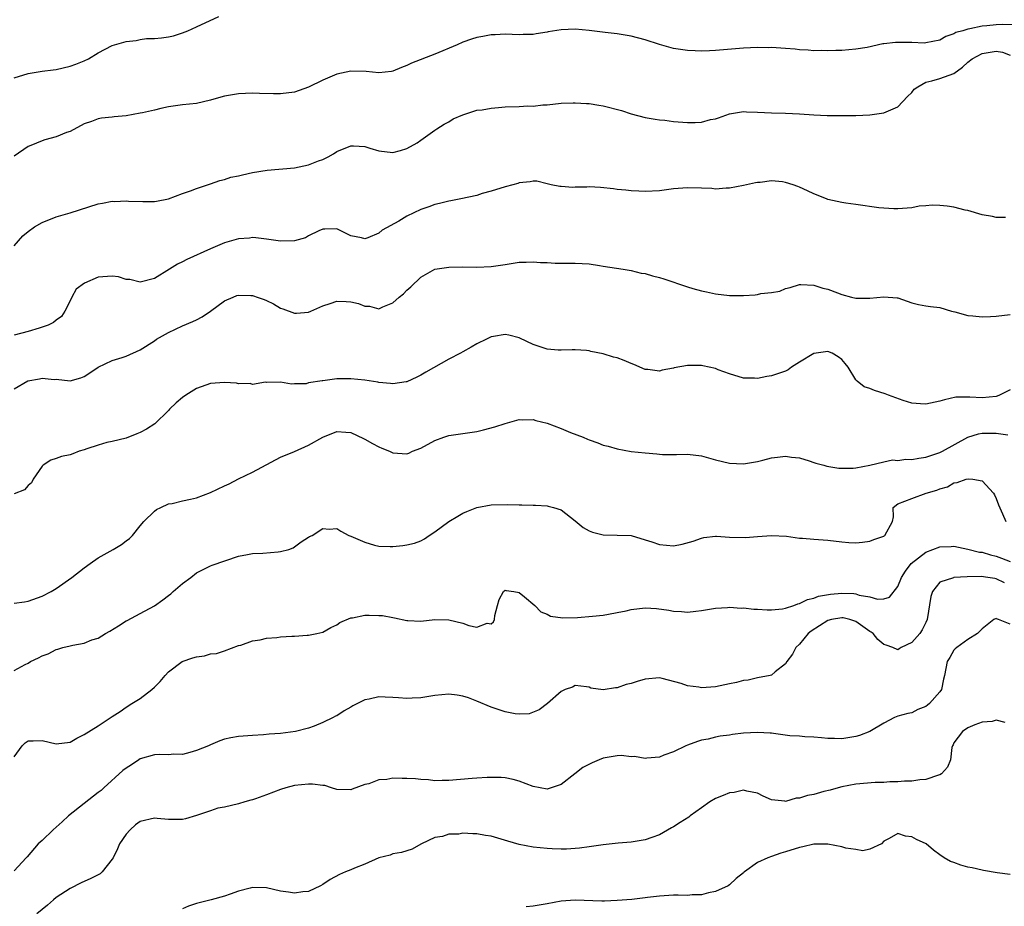
# Model space of a CAD drawing. Units: inches. Extents: x 2556000 to 2559000, y 1539000 to 1542000.
# Drawn here: x 2557532 to 2557672, y 1539406 to 1539533 of the extents above; entities that cross this region are included whole.
import ezdxf

# ---------------------------------------------------------------- set-up
doc = ezdxf.new("R2010")
doc.units = ezdxf.units.IN
doc.header["$MEASUREMENT"] = 0
doc.layers.add('LD25561539_2ft', color=103, linetype='Continuous')

msp = doc.modelspace()

# ---------------------------------------------------------------- linework, layer by layer
at = {"layer": 'LD25561539_2ft'}
for points, elevation in [([(2557531, 1539524.26), (2557533, 1539524.91), (2557535, 1539525.24), (2557536.58, 1539525.42), (2557537, 1539525.48), (2557539, 1539525.92), (2557539.79, 1539526.21), (2557541, 1539526.68), (2557541.61, 1539527), (2557543, 1539527.85), (2557545, 1539528.89), (2557545.33, 1539529), (2557547, 1539529.47), (2557548.39, 1539529.61), (2557549, 1539529.75), (2557549.87, 1539529.87), (2557551, 1539529.89), (2557552.04, 1539529.96), (2557553, 1539530.12), (2557553.72, 1539530.28), (2557555, 1539530.67), (2557555.77, 1539531), (2557557, 1539531.53), (2557560.21, 1539533)], 8342), ([(2557673.82, 1539531.82), (2557671.86, 1539531.86), (2557671, 1539531.84), (2557669.68, 1539531.68), (2557669, 1539531.63), (2557667.26, 1539531.26), (2557667, 1539531.24), (2557666.29, 1539531), (2557665.27, 1539530.73), (2557665, 1539530.55), (2557663.83, 1539530.17), (2557663, 1539529.65), (2557661, 1539529.25), (2557660.76, 1539529.24), (2557659, 1539529.31), (2557656.68, 1539529.32), (2557655, 1539529.13), (2557654.87, 1539529.13), (2557652.62, 1539528.62), (2557651, 1539528.34), (2557649, 1539528.19), (2557648.18, 1539528.18), (2557647, 1539528.12), (2557646.16, 1539528.16), (2557645, 1539528.13), (2557644.22, 1539528.22), (2557643, 1539528.26), (2557642.34, 1539528.34), (2557641, 1539528.46), (2557639, 1539528.58), (2557638.57, 1539528.57), (2557637, 1539528.59), (2557635, 1539528.51), (2557631, 1539528.19), (2557630.14, 1539528.14), (2557629, 1539528.1), (2557628.11, 1539528.11), (2557627, 1539528.15), (2557625, 1539528.45), (2557623, 1539529.04), (2557621, 1539529.69), (2557619, 1539530.23), (2557617, 1539530.55), (2557615.26, 1539530.74), (2557613, 1539531.01), (2557611, 1539531.2), (2557609, 1539531.14), (2557607.15, 1539530.85), (2557607, 1539530.81), (2557605.43, 1539530.57), (2557605, 1539530.47), (2557603.56, 1539530.44), (2557603, 1539530.4), (2557601, 1539530.5), (2557599.58, 1539530.42), (2557599, 1539530.43), (2557597.85, 1539530.15), (2557597, 1539530.04), (2557596.23, 1539529.77), (2557595, 1539529.38), (2557594.18, 1539529), (2557591, 1539527.64), (2557587.65, 1539526.35), (2557587, 1539526.02), (2557586.25, 1539525.75), (2557585, 1539525.22), (2557584.82, 1539525.18), (2557583, 1539524.98), (2557581.18, 1539525.18), (2557579, 1539525.21), (2557577, 1539524.78), (2557575, 1539523.94), (2557573, 1539522.94), (2557571, 1539522.25), (2557569, 1539521.99), (2557568.01, 1539521.99), (2557565.97, 1539522.03), (2557565, 1539522.07), (2557563, 1539521.99), (2557562.13, 1539521.87), (2557561, 1539521.66), (2557560.47, 1539521.53), (2557559, 1539521.09), (2557557, 1539520.6), (2557555, 1539520.4), (2557553, 1539520.13), (2557551.91, 1539519.91), (2557551, 1539519.67), (2557549.29, 1539519.29), (2557549, 1539519.21), (2557547, 1539518.87), (2557545.27, 1539518.73), (2557545, 1539518.68), (2557543.47, 1539518.53), (2557543, 1539518.42), (2557542.05, 1539518.05), (2557541, 1539517.7), (2557539, 1539516.64), (2557538.46, 1539516.46), (2557537, 1539515.85), (2557535.41, 1539515.41), (2557535, 1539515.27), (2557533.4, 1539514.6), (2557533, 1539514.46), (2557531, 1539513.09)], 8344), ([(2557531, 1539500.31), (2557532.26, 1539501.74), (2557533, 1539502.37), (2557533.9, 1539503), (2557535, 1539503.64), (2557537, 1539504.43), (2557539, 1539505.03), (2557543, 1539506.28), (2557543.62, 1539506.38), (2557545, 1539506.66), (2557545.35, 1539506.65), (2557547, 1539506.74), (2557547.3, 1539506.7), (2557549.37, 1539506.63), (2557551, 1539506.64), (2557551.3, 1539506.7), (2557553, 1539507), (2557555, 1539507.75), (2557556.14, 1539508.14), (2557557, 1539508.5), (2557559, 1539509.16), (2557560.35, 1539509.65), (2557561, 1539509.77), (2557561.91, 1539510.09), (2557563, 1539510.31), (2557563.55, 1539510.45), (2557565, 1539510.76), (2557567.08, 1539511.08), (2557571, 1539511.42), (2557573, 1539511.85), (2557574.41, 1539512.41), (2557575, 1539512.62), (2557575.77, 1539513), (2557576.55, 1539513.45), (2557577, 1539513.76), (2557579, 1539514.59), (2557579.41, 1539514.59), (2557581, 1539514.46), (2557581.74, 1539514.26), (2557583, 1539513.86), (2557585, 1539513.63), (2557586.1, 1539513.9), (2557587, 1539514.17), (2557588.48, 1539515), (2557589, 1539515.36), (2557591, 1539516.82), (2557591.27, 1539517), (2557592.34, 1539517.66), (2557593, 1539518.02), (2557593.6, 1539518.41), (2557595, 1539519.01), (2557597, 1539519.64), (2557597.72, 1539519.72), (2557599, 1539519.97), (2557600.05, 1539520.05), (2557601, 1539520.13), (2557603, 1539520.19), (2557604.26, 1539520.26), (2557605, 1539520.25), (2557606.4, 1539520.4), (2557607, 1539520.42), (2557609, 1539520.64), (2557610.7, 1539520.7), (2557611, 1539520.73), (2557612.61, 1539520.61), (2557613, 1539520.61), (2557614.37, 1539520.37), (2557615, 1539520.29), (2557617.61, 1539519.61), (2557619, 1539519.14), (2557621, 1539518.62), (2557622.38, 1539518.38), (2557623, 1539518.29), (2557623.78, 1539518.22), (2557625, 1539518.06), (2557627, 1539517.9), (2557628.1, 1539517.9), (2557629, 1539517.96), (2557630.31, 1539518.31), (2557631, 1539518.43), (2557631.44, 1539518.56), (2557633, 1539519.15), (2557635, 1539519.47), (2557635.43, 1539519.43), (2557637, 1539519.39), (2557639, 1539519.27), (2557641, 1539519.21), (2557643, 1539519.12), (2557645, 1539518.99), (2557646.92, 1539518.92), (2557647.1, 1539518.9), (2557649.11, 1539518.89), (2557651, 1539518.91), (2557653, 1539519), (2557655, 1539519.26), (2557657, 1539520.14), (2557658.37, 1539521.63), (2557659, 1539522.19), (2557659.35, 1539522.65), (2557659.84, 1539523), (2557661, 1539523.67), (2557661.83, 1539523.83), (2557663, 1539524.2), (2557665, 1539524.91), (2557666.2, 1539525.8), (2557667, 1539526.5), (2557667.62, 1539527), (2557669, 1539527.73), (2557671, 1539528.07), (2557671.92, 1539527.92), (2557673, 1539527.51)], 8346), ([(2557672.36, 1539504.36), (2557671, 1539504.35), (2557670.5, 1539504.5), (2557669, 1539504.75), (2557667, 1539505.33), (2557666.59, 1539505.41), (2557665, 1539505.83), (2557664.04, 1539505.96), (2557663, 1539506.07), (2557661.88, 1539506.12), (2557661, 1539506.02), (2557660.03, 1539505.97), (2557659, 1539505.75), (2557658.32, 1539505.68), (2557657, 1539505.58), (2557656.43, 1539505.57), (2557655, 1539505.66), (2557654.27, 1539505.73), (2557651, 1539506.22), (2557649.59, 1539506.41), (2557649, 1539506.48), (2557647, 1539506.91), (2557646.81, 1539507), (2557645, 1539507.72), (2557644.14, 1539508.14), (2557643, 1539508.68), (2557642.75, 1539508.75), (2557642.08, 1539509), (2557641, 1539509.35), (2557640.57, 1539509.43), (2557639, 1539509.58), (2557637.36, 1539509.36), (2557637, 1539509.36), (2557636.69, 1539509.31), (2557635, 1539508.92), (2557633, 1539508.52), (2557632.52, 1539508.52), (2557631, 1539508.41), (2557630.47, 1539508.47), (2557629, 1539508.55), (2557627, 1539508.6), (2557625, 1539508.42), (2557623, 1539508.17), (2557621, 1539508.08), (2557620.09, 1539508.09), (2557619, 1539508.13), (2557618.23, 1539508.23), (2557617, 1539508.34), (2557616.45, 1539508.45), (2557614.63, 1539508.63), (2557613, 1539508.71), (2557612.68, 1539508.68), (2557611, 1539508.68), (2557610.65, 1539508.65), (2557609, 1539508.77), (2557608.79, 1539508.79), (2557607.59, 1539509), (2557607, 1539509.17), (2557605.51, 1539509.51), (2557605, 1539509.54), (2557604.58, 1539509.42), (2557603, 1539509.28), (2557602.81, 1539509.19), (2557602.12, 1539509), (2557601, 1539508.74), (2557599, 1539508.09), (2557597.76, 1539507.76), (2557597, 1539507.51), (2557594.7, 1539507), (2557593.27, 1539506.73), (2557593, 1539506.69), (2557591.66, 1539506.34), (2557591, 1539506.2), (2557590.14, 1539505.86), (2557589, 1539505.49), (2557587, 1539504.52), (2557585.85, 1539503.85), (2557583.47, 1539502.53), (2557583, 1539502.12), (2557581.44, 1539501.44), (2557581, 1539501.31), (2557580.54, 1539501.46), (2557579, 1539501.73), (2557577.51, 1539502.49), (2557577, 1539502.72), (2557575.33, 1539502.67), (2557575, 1539502.68), (2557574.46, 1539502.46), (2557573, 1539501.72), (2557572.54, 1539501.46), (2557570.98, 1539501.02), (2557569, 1539500.95), (2557567, 1539501.26), (2557565.46, 1539501.46), (2557565, 1539501.48), (2557564.58, 1539501.42), (2557563, 1539501.31), (2557561, 1539500.73), (2557559, 1539499.9), (2557555.65, 1539498.35), (2557555, 1539498.01), (2557554.32, 1539497.68), (2557553.15, 1539497), (2557551, 1539495.66), (2557549, 1539495.11), (2557547.49, 1539495.49), (2557547, 1539495.52), (2557545.87, 1539495.87), (2557545, 1539495.98), (2557543, 1539495.85), (2557541.03, 1539495), (2557539.87, 1539494.13), (2557539.23, 1539493), (2557539, 1539492.47), (2557538.25, 1539491), (2557537.75, 1539490.25), (2557537, 1539489.68), (2557536.62, 1539489.38), (2557535.86, 1539489), (2557535, 1539488.69), (2557534.57, 1539488.57), (2557533, 1539488.09), (2557531, 1539487.54)], 8348), ([(2557531, 1539479.9), (2557532.96, 1539481.04), (2557534.65, 1539481.35), (2557535, 1539481.43), (2557536.74, 1539481.26), (2557537, 1539481.27), (2557539, 1539481.07), (2557540.51, 1539481.49), (2557541, 1539481.69), (2557541.8, 1539482.2), (2557543, 1539483.02), (2557545, 1539483.94), (2557546.39, 1539484.39), (2557547, 1539484.56), (2557549, 1539485.45), (2557551, 1539486.76), (2557551.32, 1539487), (2557553, 1539487.95), (2557555, 1539488.89), (2557556.49, 1539489.51), (2557557, 1539489.74), (2557557.84, 1539490.16), (2557559.03, 1539490.97), (2557561, 1539492.47), (2557562.22, 1539493), (2557562.78, 1539493.22), (2557563, 1539493.26), (2557564.78, 1539493.22), (2557565, 1539493.2), (2557565.16, 1539493.16), (2557565.66, 1539493), (2557566.65, 1539492.65), (2557567, 1539492.49), (2557568.01, 1539492.01), (2557569, 1539491.43), (2557569.32, 1539491.32), (2557571, 1539490.71), (2557571.29, 1539490.71), (2557573, 1539490.86), (2557573.29, 1539491), (2557575, 1539491.73), (2557576.06, 1539492.06), (2557577, 1539492.4), (2557578.37, 1539492.37), (2557579, 1539492.34), (2557580.1, 1539492.1), (2557581, 1539491.71), (2557581.68, 1539491.68), (2557583, 1539491.31), (2557583.6, 1539491.6), (2557585, 1539492.19), (2557585.92, 1539493), (2557586.53, 1539493.47), (2557587, 1539493.97), (2557587.55, 1539494.45), (2557589, 1539495.86), (2557591, 1539496.96), (2557593, 1539497.27), (2557595, 1539497.29), (2557597, 1539497.28), (2557599, 1539497.36), (2557601, 1539497.64), (2557602.16, 1539497.84), (2557603, 1539497.96), (2557604.02, 1539497.98), (2557605, 1539498.03), (2557606.06, 1539497.94), (2557607, 1539497.92), (2557608.16, 1539497.84), (2557610.18, 1539497.82), (2557611, 1539497.83), (2557613, 1539497.72), (2557614.48, 1539497.52), (2557615, 1539497.43), (2557617.86, 1539497), (2557619, 1539496.8), (2557620.43, 1539496.43), (2557621, 1539496.34), (2557622.03, 1539496.03), (2557623, 1539495.8), (2557623.62, 1539495.62), (2557627, 1539494.48), (2557627.76, 1539494.24), (2557629, 1539493.89), (2557629.74, 1539493.74), (2557631, 1539493.44), (2557633, 1539493.22), (2557634.76, 1539493.24), (2557635, 1539493.23), (2557636.67, 1539493.33), (2557637, 1539493.36), (2557637.49, 1539493.49), (2557639, 1539493.66), (2557640.17, 1539493.83), (2557641, 1539494.24), (2557641.65, 1539494.35), (2557643, 1539494.81), (2557643.19, 1539494.81), (2557645, 1539494.71), (2557646.29, 1539494.29), (2557647, 1539494.12), (2557648.38, 1539493.62), (2557649, 1539493.36), (2557650.37, 1539493), (2557651, 1539492.86), (2557652.84, 1539492.84), (2557653, 1539492.82), (2557655, 1539493.03), (2557656.91, 1539492.91), (2557657, 1539492.89), (2557659, 1539492.19), (2557659.95, 1539491.95), (2557661, 1539491.75), (2557661.66, 1539491.66), (2557663, 1539491.52), (2557664.66, 1539491), (2557665.11, 1539490.89), (2557667, 1539490.35), (2557667.68, 1539490.32), (2557669, 1539490.16), (2557670.22, 1539490.22), (2557671, 1539490.27), (2557673, 1539490.5)], 8350), ([(2557673, 1539479.75), (2557671.48, 1539479), (2557671.14, 1539478.86), (2557671, 1539478.82), (2557669, 1539478.62), (2557667.26, 1539478.74), (2557665.29, 1539478.7), (2557663.64, 1539478.36), (2557663, 1539478.16), (2557661, 1539477.72), (2557660.23, 1539477.77), (2557659, 1539477.88), (2557657.74, 1539478.26), (2557655.66, 1539479), (2557655.19, 1539479.19), (2557653.68, 1539479.68), (2557653, 1539479.96), (2557652.19, 1539480.19), (2557651.19, 1539481), (2557651, 1539481.18), (2557649.92, 1539483), (2557649.5, 1539483.5), (2557649, 1539484.07), (2557648.48, 1539484.48), (2557647.65, 1539485), (2557647, 1539485.25), (2557645, 1539484.97), (2557643, 1539483.69), (2557641.83, 1539483), (2557641.38, 1539482.62), (2557641, 1539482.45), (2557639, 1539481.74), (2557638.32, 1539481.68), (2557637, 1539481.38), (2557636.58, 1539481.42), (2557635, 1539481.44), (2557633, 1539482.05), (2557631.37, 1539482.63), (2557631, 1539482.79), (2557629.21, 1539483.21), (2557629, 1539483.24), (2557627, 1539483.24), (2557625.11, 1539482.89), (2557625, 1539482.85), (2557623.42, 1539482.58), (2557623, 1539482.44), (2557621.35, 1539482.65), (2557621, 1539482.67), (2557619.38, 1539483.38), (2557619, 1539483.53), (2557617.96, 1539483.96), (2557617, 1539484.32), (2557616.44, 1539484.44), (2557615, 1539484.9), (2557613.24, 1539485.24), (2557613, 1539485.33), (2557612.62, 1539485.38), (2557611, 1539485.49), (2557610.55, 1539485.45), (2557609, 1539485.41), (2557608.58, 1539485.42), (2557607, 1539485.56), (2557605, 1539486.21), (2557603.13, 1539487.13), (2557603, 1539487.18), (2557601.54, 1539487.54), (2557601, 1539487.64), (2557599.36, 1539487.36), (2557599, 1539487.32), (2557598.34, 1539487), (2557597, 1539486.33), (2557596.16, 1539485.84), (2557595, 1539485.2), (2557594.67, 1539485), (2557593, 1539484.16), (2557589.71, 1539482.29), (2557589, 1539481.85), (2557588.43, 1539481.57), (2557587, 1539480.89), (2557586.89, 1539480.89), (2557585, 1539480.63), (2557584.69, 1539480.69), (2557583, 1539480.83), (2557582.87, 1539480.87), (2557581, 1539481.13), (2557579, 1539481.32), (2557577, 1539481.32), (2557576.7, 1539481.3), (2557575, 1539481.07), (2557574.93, 1539481.07), (2557573, 1539480.75), (2557572.63, 1539480.63), (2557571, 1539480.62), (2557570.55, 1539480.55), (2557569, 1539480.87), (2557567, 1539480.83), (2557566.85, 1539480.85), (2557565, 1539480.53), (2557564.65, 1539480.65), (2557563, 1539480.62), (2557562.7, 1539480.7), (2557561, 1539480.83), (2557559, 1539480.69), (2557557, 1539479.96), (2557555.47, 1539479), (2557555, 1539478.65), (2557554.11, 1539477.89), (2557553.14, 1539477), (2557553, 1539476.83), (2557551.09, 1539474.91), (2557549.86, 1539474.14), (2557549, 1539473.68), (2557548.5, 1539473.5), (2557547, 1539472.88), (2557545, 1539472.39), (2557544.24, 1539472.24), (2557543, 1539471.88), (2557541.36, 1539471.36), (2557541, 1539471.21), (2557540.29, 1539471), (2557539.38, 1539470.62), (2557539, 1539470.5), (2557537.76, 1539470.24), (2557537, 1539469.96), (2557536.25, 1539469.75), (2557535.14, 1539469), (2557535, 1539468.86), (2557533.72, 1539467), (2557533.51, 1539466.49), (2557533, 1539466.14), (2557532.48, 1539465.52), (2557531, 1539464.93)], 8352), ([(2557531, 1539449.33), (2557532.47, 1539449.53), (2557533, 1539449.61), (2557535, 1539450.32), (2557536.3, 1539451), (2557537, 1539451.43), (2557539.25, 1539453), (2557541, 1539454.38), (2557541.83, 1539455), (2557543, 1539455.82), (2557545.11, 1539457), (2557546.31, 1539457.69), (2557547, 1539458.21), (2557547.44, 1539458.56), (2557547.87, 1539459), (2557549, 1539460.36), (2557549.5, 1539461), (2557551, 1539462.45), (2557551.3, 1539462.7), (2557551.93, 1539463), (2557553, 1539463.48), (2557553.55, 1539463.55), (2557555, 1539463.94), (2557556.15, 1539464.15), (2557557, 1539464.36), (2557559, 1539465.1), (2557561, 1539466.08), (2557561.65, 1539466.35), (2557563, 1539467.06), (2557565, 1539468.04), (2557569, 1539470.15), (2557570.98, 1539470.98), (2557573, 1539471.87), (2557575, 1539473.03), (2557577, 1539473.84), (2557578.28, 1539473.72), (2557579, 1539473.7), (2557580.82, 1539472.82), (2557581, 1539472.71), (2557582.12, 1539472.12), (2557583, 1539471.61), (2557583.45, 1539471.45), (2557584.55, 1539471), (2557585, 1539470.79), (2557587, 1539470.63), (2557587.27, 1539470.73), (2557587.81, 1539471), (2557589, 1539471.46), (2557591, 1539472.54), (2557592.29, 1539473), (2557593, 1539473.23), (2557597, 1539473.84), (2557597.94, 1539474.06), (2557599.53, 1539474.47), (2557601, 1539474.97), (2557603, 1539475.53), (2557603.47, 1539475.47), (2557605, 1539475.52), (2557605.39, 1539475.39), (2557607, 1539474.99), (2557609, 1539474.23), (2557610.32, 1539473.68), (2557612.14, 1539473), (2557612.74, 1539472.74), (2557613, 1539472.62), (2557614.22, 1539472.22), (2557615, 1539471.89), (2557615.72, 1539471.72), (2557617, 1539471.34), (2557619, 1539470.99), (2557621, 1539470.77), (2557622.62, 1539470.62), (2557623, 1539470.57), (2557623.46, 1539470.54), (2557625.46, 1539470.54), (2557627, 1539470.61), (2557629, 1539470.37), (2557631, 1539469.79), (2557633, 1539469.3), (2557635, 1539469.2), (2557637, 1539469.54), (2557637.75, 1539469.75), (2557639, 1539470.07), (2557639.86, 1539470.14), (2557641, 1539470.32), (2557641.82, 1539470.18), (2557643, 1539470.05), (2557644.35, 1539469.65), (2557645, 1539469.42), (2557645.3, 1539469.3), (2557646.43, 1539469), (2557646.87, 1539468.87), (2557648.6, 1539468.6), (2557649, 1539468.59), (2557650.61, 1539468.61), (2557651, 1539468.66), (2557653, 1539469), (2557655, 1539469.5), (2557656.24, 1539469.76), (2557657, 1539469.69), (2557658.14, 1539469.86), (2557659, 1539469.81), (2557659.97, 1539470.03), (2557661, 1539470.14), (2557663, 1539470.81), (2557663.38, 1539471), (2557667, 1539472.99), (2557668.52, 1539473.48), (2557669, 1539473.56), (2557671, 1539473.58), (2557672.67, 1539473.33)], 8354), ([(2557531, 1539439.73), (2557532.6, 1539440.6), (2557533, 1539440.78), (2557533.33, 1539441), (2557534.47, 1539441.53), (2557535, 1539441.82), (2557535.88, 1539442.12), (2557537, 1539442.71), (2557537.25, 1539442.75), (2557537.97, 1539443), (2557539, 1539443.24), (2557539.36, 1539443.36), (2557541, 1539443.62), (2557542.1, 1539444.09), (2557543, 1539444.34), (2557544.03, 1539445), (2557544.67, 1539445.33), (2557545.88, 1539446.12), (2557547, 1539446.8), (2557547.12, 1539446.88), (2557549, 1539447.87), (2557551, 1539448.97), (2557552.21, 1539449.79), (2557553, 1539450.42), (2557553.34, 1539450.66), (2557553.69, 1539451), (2557555, 1539452.14), (2557556.22, 1539453), (2557557, 1539453.64), (2557559, 1539454.64), (2557559.26, 1539454.74), (2557563, 1539456.03), (2557564.26, 1539456.26), (2557565, 1539456.43), (2557566.47, 1539456.47), (2557568.66, 1539456.66), (2557569, 1539456.7), (2557570.16, 1539457), (2557570.77, 1539457.23), (2557571, 1539457.36), (2557571.92, 1539458.08), (2557573, 1539458.75), (2557573.14, 1539458.86), (2557573.49, 1539459), (2557575, 1539459.99), (2557575.91, 1539459.91), (2557577, 1539459.96), (2557577.59, 1539459.59), (2557578.72, 1539459), (2557579, 1539458.9), (2557581, 1539458.01), (2557582.4, 1539457.6), (2557583, 1539457.46), (2557584.6, 1539457.4), (2557585, 1539457.4), (2557586.44, 1539457.56), (2557587, 1539457.65), (2557588.1, 1539457.9), (2557589, 1539458.23), (2557589.51, 1539458.49), (2557590.17, 1539459), (2557591, 1539459.5), (2557592.98, 1539461), (2557594.27, 1539461.73), (2557595, 1539462.16), (2557595.57, 1539462.43), (2557597, 1539462.99), (2557599, 1539463.35), (2557601.4, 1539463.4), (2557603, 1539463.34), (2557603.37, 1539463.37), (2557605, 1539463.31), (2557605.33, 1539463.33), (2557607, 1539463.21), (2557607.17, 1539463.17), (2557607.89, 1539463), (2557609, 1539462.64), (2557611, 1539461.07), (2557612.12, 1539460.12), (2557613, 1539459.65), (2557613.45, 1539459.45), (2557615, 1539459.06), (2557617, 1539459.05), (2557619, 1539458.98), (2557621, 1539458.36), (2557621.91, 1539458.09), (2557623, 1539457.69), (2557625, 1539457.51), (2557626.27, 1539457.73), (2557627.82, 1539458.18), (2557629, 1539458.62), (2557629.33, 1539458.68), (2557631, 1539458.87), (2557631.13, 1539458.87), (2557633, 1539458.75), (2557635.29, 1539458.71), (2557637, 1539458.86), (2557639, 1539459), (2557641.12, 1539458.88), (2557643, 1539458.62), (2557643.4, 1539458.6), (2557645, 1539458.44), (2557647, 1539458.3), (2557649, 1539458.09), (2557650, 1539458), (2557651, 1539457.95), (2557651.96, 1539458.04), (2557653, 1539458.19), (2557653.58, 1539458.42), (2557655, 1539458.91), (2557655.05, 1539458.95), (2557655.15, 1539459), (2557656.24, 1539461), (2557656.37, 1539461.63), (2557656.35, 1539463), (2557657, 1539463.48), (2557659, 1539464.26), (2557661.04, 1539465), (2557662.57, 1539465.43), (2557663, 1539465.62), (2557664.06, 1539465.94), (2557665, 1539466.49), (2557665.47, 1539466.53), (2557666.74, 1539467), (2557667.08, 1539467.08), (2557667.7, 1539467), (2557669, 1539466.76), (2557670.65, 1539465), (2557670.77, 1539464.77), (2557671, 1539464.27), (2557671.34, 1539463.34), (2557671.92, 1539462.08), (2557672.38, 1539461)], 8356), ([(2557531, 1539427.4), (2557532.16, 1539429), (2557532.58, 1539429.43), (2557533, 1539429.7), (2557533.71, 1539429.71), (2557535, 1539429.76), (2557537, 1539429.25), (2557539, 1539429.51), (2557539.95, 1539430.05), (2557541, 1539430.6), (2557543, 1539431.81), (2557545, 1539433.16), (2557546.13, 1539433.87), (2557547, 1539434.5), (2557547.8, 1539435), (2557549, 1539435.72), (2557550.63, 1539437), (2557551, 1539437.35), (2557551.83, 1539438.17), (2557552.53, 1539439), (2557553, 1539439.52), (2557554.99, 1539441.01), (2557556.47, 1539441.53), (2557557, 1539441.66), (2557558.17, 1539441.83), (2557559, 1539442.08), (2557559.84, 1539442.16), (2557561, 1539442.53), (2557563, 1539443.27), (2557563.33, 1539443.33), (2557565, 1539443.97), (2557566.1, 1539444.1), (2557567, 1539444.35), (2557568.45, 1539444.45), (2557569, 1539444.52), (2557570.61, 1539444.61), (2557571, 1539444.62), (2557572.78, 1539444.78), (2557573, 1539444.78), (2557574.18, 1539445), (2557575, 1539445.21), (2557576.16, 1539445.84), (2557577, 1539446.23), (2557577.44, 1539446.56), (2557579, 1539447.24), (2557579.26, 1539447.26), (2557581, 1539447.63), (2557581.61, 1539447.61), (2557583, 1539447.59), (2557583.55, 1539447.55), (2557585, 1539447.27), (2557585.26, 1539447.26), (2557587, 1539446.87), (2557587.15, 1539446.85), (2557589, 1539446.77), (2557591, 1539447), (2557593, 1539446.95), (2557595, 1539446.47), (2557595.86, 1539446.14), (2557597, 1539445.92), (2557598.46, 1539446.46), (2557599, 1539446.38), (2557599.35, 1539446.65), (2557599.48, 1539447), (2557599.55, 1539447.55), (2557599.91, 1539449), (2557600.15, 1539449.85), (2557600.77, 1539451), (2557601, 1539451.2), (2557601.15, 1539451.15), (2557602.27, 1539451), (2557603, 1539450.86), (2557603.75, 1539450.25), (2557605.23, 1539449), (2557606.09, 1539448.09), (2557607, 1539447.75), (2557607.5, 1539447.5), (2557609.26, 1539447.26), (2557611.31, 1539447.31), (2557613.46, 1539447.46), (2557615, 1539447.62), (2557615.74, 1539447.75), (2557617, 1539447.99), (2557618.25, 1539448.25), (2557619, 1539448.43), (2557621, 1539448.65), (2557622.58, 1539448.58), (2557624.34, 1539448.34), (2557625, 1539448.19), (2557626.14, 1539448.14), (2557627, 1539448.05), (2557628.21, 1539448.21), (2557629, 1539448.29), (2557631, 1539448.63), (2557632.73, 1539448.73), (2557633, 1539448.76), (2557634.64, 1539448.64), (2557635, 1539448.66), (2557636.46, 1539448.46), (2557637, 1539448.47), (2557638.36, 1539448.36), (2557639, 1539448.39), (2557640.54, 1539448.54), (2557641, 1539448.63), (2557642.15, 1539449), (2557642.76, 1539449.24), (2557643, 1539449.27), (2557644.13, 1539449.87), (2557645, 1539450.04), (2557645.68, 1539450.32), (2557647.39, 1539450.61), (2557649, 1539450.76), (2557650.71, 1539450.71), (2557651, 1539450.67), (2557651.51, 1539450.49), (2557653, 1539450.24), (2557654.08, 1539449.92), (2557655, 1539449.94), (2557655.8, 1539450.2), (2557657, 1539451.7), (2557657.52, 1539453), (2557658.08, 1539453.92), (2557658.92, 1539455), (2557661, 1539456.59), (2557663, 1539457.37), (2557664.6, 1539457.4), (2557665, 1539457.44), (2557667, 1539457.02), (2557668.63, 1539456.63), (2557669, 1539456.59), (2557670.21, 1539456.21), (2557671, 1539456.05), (2557671.77, 1539455.77), (2557673, 1539455.26)], 8358), ([(2557672.21, 1539452.21), (2557671, 1539452.81), (2557670.83, 1539452.83), (2557669.84, 1539453), (2557668.87, 1539453.13), (2557666.9, 1539453.1), (2557665, 1539452.97), (2557664.94, 1539452.94), (2557663, 1539452.34), (2557661.96, 1539451), (2557661.7, 1539450.3), (2557661.19, 1539447), (2557661, 1539446.55), (2557660.48, 1539445.52), (2557660.12, 1539445), (2557659, 1539443.72), (2557657.47, 1539443), (2557657.17, 1539442.83), (2557657, 1539442.68), (2557656.31, 1539443), (2557655.32, 1539443.32), (2557655, 1539443.45), (2557654.15, 1539444.15), (2557653.48, 1539445), (2557653.2, 1539445.2), (2557653, 1539445.31), (2557651, 1539446.73), (2557650.15, 1539447), (2557649.22, 1539447.22), (2557649, 1539447.25), (2557647.56, 1539447), (2557647, 1539446.87), (2557644.65, 1539445.35), (2557644.23, 1539445), (2557643, 1539443.47), (2557642.44, 1539443), (2557641.96, 1539442.04), (2557641.16, 1539441), (2557641, 1539440.7), (2557639.53, 1539439.53), (2557639, 1539439.07), (2557638.78, 1539439), (2557637, 1539438.67), (2557635.64, 1539438.36), (2557635, 1539438.3), (2557633.98, 1539438.02), (2557633, 1539437.82), (2557632.33, 1539437.67), (2557631, 1539437.41), (2557629, 1539437.27), (2557628.65, 1539437.35), (2557627, 1539437.54), (2557626.12, 1539437.88), (2557623.41, 1539438.59), (2557623, 1539438.66), (2557621, 1539438.48), (2557619.85, 1539438.15), (2557619, 1539437.87), (2557618.29, 1539437.71), (2557617, 1539437.25), (2557616.74, 1539437.26), (2557614.99, 1539436.99), (2557613.22, 1539437.22), (2557613, 1539437.33), (2557612.6, 1539437.4), (2557611, 1539437.6), (2557610.63, 1539437.37), (2557609.56, 1539437), (2557609, 1539436.73), (2557607.06, 1539435), (2557605.88, 1539434.12), (2557604.44, 1539433.56), (2557603, 1539433.52), (2557602.45, 1539433.55), (2557601, 1539433.84), (2557599, 1539434.5), (2557597, 1539435.37), (2557595.81, 1539435.81), (2557595, 1539436.07), (2557594.19, 1539436.19), (2557593, 1539436.33), (2557591, 1539436.18), (2557589, 1539435.83), (2557587.78, 1539435.78), (2557587, 1539435.71), (2557585.83, 1539435.83), (2557585, 1539435.88), (2557583.91, 1539435.91), (2557583, 1539435.96), (2557581.62, 1539435.62), (2557581, 1539435.53), (2557579.31, 1539434.69), (2557579, 1539434.49), (2557578.04, 1539433.96), (2557577, 1539433.27), (2557576.82, 1539433.19), (2557576.5, 1539433), (2557575, 1539432.3), (2557573.78, 1539431.78), (2557573, 1539431.5), (2557571.12, 1539431), (2557569, 1539430.76), (2557567.37, 1539430.63), (2557566.54, 1539430.54), (2557565, 1539430.45), (2557563, 1539430.29), (2557561.9, 1539430.1), (2557561, 1539429.91), (2557560.32, 1539429.68), (2557559, 1539429.14), (2557558.73, 1539429), (2557557, 1539428.29), (2557556.05, 1539428.05), (2557555, 1539427.73), (2557553.78, 1539427.78), (2557553, 1539427.71), (2557551.76, 1539427.76), (2557551, 1539427.69), (2557549, 1539427.11), (2557548.81, 1539427), (2557547.73, 1539426.27), (2557547, 1539425.8), (2557546.53, 1539425.47), (2557543.79, 1539423), (2557543.4, 1539422.6), (2557543, 1539422.32), (2557541, 1539420.73), (2557538.76, 1539419), (2557537.87, 1539418.13), (2557536.57, 1539417), (2557535, 1539415.47), (2557534.46, 1539415), (2557532.85, 1539413.15), (2557532.73, 1539413), (2557531, 1539411.16)], 8360), ([(2557673, 1539446.33), (2557671.35, 1539447), (2557671.08, 1539447.08), (2557671, 1539447.13), (2557670.69, 1539447), (2557669, 1539445.65), (2557668.67, 1539445.33), (2557668.36, 1539445), (2557667, 1539444.13), (2557665.4, 1539443), (2557665.18, 1539442.82), (2557665, 1539442.62), (2557664.41, 1539441.59), (2557664.02, 1539441), (2557663.64, 1539439), (2557663.51, 1539438.49), (2557663.21, 1539437), (2557663, 1539436.7), (2557661.51, 1539435), (2557661.21, 1539434.79), (2557661, 1539434.61), (2557659.86, 1539434.14), (2557659, 1539433.71), (2557658.42, 1539433.58), (2557657, 1539433.19), (2557656.52, 1539433), (2557655, 1539432.21), (2557653, 1539431.02), (2557651.53, 1539430.47), (2557651, 1539430.3), (2557650.15, 1539430.15), (2557649, 1539429.98), (2557647.96, 1539430.04), (2557647, 1539430.03), (2557646.1, 1539430.1), (2557645, 1539430.23), (2557643.72, 1539430.28), (2557643, 1539430.34), (2557641.58, 1539430.42), (2557639.28, 1539430.72), (2557639, 1539430.78), (2557638.8, 1539430.8), (2557637, 1539430.9), (2557635, 1539430.77), (2557633.41, 1539430.59), (2557633, 1539430.52), (2557631.65, 1539430.35), (2557631, 1539430.21), (2557629.95, 1539429.95), (2557629, 1539429.77), (2557628.42, 1539429.58), (2557627, 1539429.09), (2557626.78, 1539429), (2557625, 1539428.13), (2557623.64, 1539427.64), (2557623, 1539427.37), (2557621.21, 1539427.21), (2557621, 1539427.16), (2557619.44, 1539427.44), (2557619, 1539427.43), (2557617.58, 1539427.58), (2557617, 1539427.55), (2557615, 1539427.22), (2557614.42, 1539427), (2557613.43, 1539426.57), (2557612.11, 1539425.89), (2557610.95, 1539425), (2557609, 1539423.44), (2557607.15, 1539422.85), (2557607, 1539422.82), (2557605, 1539423.16), (2557603, 1539423.95), (2557602.18, 1539424.18), (2557601, 1539424.42), (2557600.47, 1539424.47), (2557598.46, 1539424.46), (2557597, 1539424.35), (2557596.32, 1539424.32), (2557593, 1539424.05), (2557592.04, 1539424.04), (2557591, 1539424), (2557590.11, 1539424.11), (2557589, 1539424.16), (2557588.25, 1539424.25), (2557587, 1539424.33), (2557586.31, 1539424.31), (2557585, 1539424.35), (2557584.16, 1539424.16), (2557583, 1539424.12), (2557581.56, 1539423.56), (2557581, 1539423.46), (2557579.2, 1539422.8), (2557579, 1539422.69), (2557577, 1539422.73), (2557576.26, 1539423), (2557575.3, 1539423.3), (2557575, 1539423.3), (2557573.53, 1539423.53), (2557573, 1539423.51), (2557571, 1539423.32), (2557569.76, 1539423), (2557569, 1539422.75), (2557567, 1539421.97), (2557565.41, 1539421.41), (2557565, 1539421.28), (2557564.76, 1539421.24), (2557563.91, 1539421), (2557563, 1539420.7), (2557561, 1539420.24), (2557560.07, 1539420.07), (2557559, 1539419.72), (2557557, 1539419.03), (2557555.44, 1539418.56), (2557555, 1539418.46), (2557553, 1539418.45), (2557551.39, 1539418.61), (2557551, 1539418.66), (2557549, 1539418.17), (2557548.31, 1539417.69), (2557547.55, 1539417), (2557547, 1539416.39), (2557546.04, 1539415), (2557545.73, 1539414.27), (2557545.12, 1539413), (2557545, 1539412.79), (2557543.58, 1539411), (2557543.26, 1539410.74), (2557543, 1539410.6), (2557541.94, 1539410.06), (2557540.58, 1539409.42), (2557539, 1539408.64), (2557537, 1539407.32), (2557536.61, 1539407), (2557535.77, 1539406.23), (2557534.26, 1539405)], 8362), ([(2557672.29, 1539432.29), (2557671, 1539432.62), (2557670.47, 1539432.47), (2557669, 1539432.34), (2557667.99, 1539431.99), (2557667, 1539431.53), (2557666.23, 1539431), (2557665, 1539429.43), (2557664.87, 1539429.13), (2557664.79, 1539429), (2557664.72, 1539428.72), (2557664.49, 1539427), (2557664.06, 1539425.94), (2557663.24, 1539425), (2557663, 1539424.85), (2557662.8, 1539424.8), (2557661, 1539424.19), (2557660.15, 1539424.15), (2557659, 1539423.96), (2557657.95, 1539423.95), (2557657, 1539423.83), (2557655.85, 1539423.85), (2557655, 1539423.76), (2557653.77, 1539423.77), (2557651, 1539423.51), (2557649, 1539423.13), (2557648.5, 1539423), (2557647.36, 1539422.64), (2557646.46, 1539422.46), (2557645, 1539422.06), (2557644.13, 1539421.87), (2557643, 1539421.51), (2557642.5, 1539421.5), (2557641, 1539421.06), (2557640.91, 1539421.09), (2557639, 1539421.27), (2557637.78, 1539421.78), (2557637, 1539422.24), (2557635.47, 1539422.53), (2557635, 1539422.66), (2557633.67, 1539422.33), (2557633, 1539422.28), (2557632.12, 1539421.88), (2557631, 1539421.46), (2557630.22, 1539421), (2557629, 1539420.12), (2557627.39, 1539419), (2557627.18, 1539418.82), (2557625.98, 1539418.02), (2557625, 1539417.41), (2557624.72, 1539417.28), (2557623, 1539416.3), (2557621.92, 1539415.92), (2557621, 1539415.58), (2557619, 1539415.26), (2557617.11, 1539415.11), (2557616.28, 1539415), (2557615, 1539414.86), (2557613, 1539414.56), (2557611.63, 1539414.37), (2557609.76, 1539414.24), (2557609, 1539414.25), (2557607.72, 1539414.28), (2557607, 1539414.32), (2557605, 1539414.51), (2557603, 1539414.89), (2557601.39, 1539415.39), (2557599, 1539416.09), (2557598.2, 1539416.2), (2557597, 1539416.44), (2557596.41, 1539416.41), (2557595, 1539416.51), (2557594.4, 1539416.4), (2557593, 1539416.36), (2557592.07, 1539416.06), (2557591, 1539415.91), (2557589.11, 1539415), (2557589, 1539414.93), (2557587.75, 1539414.25), (2557587, 1539414.01), (2557586.25, 1539413.75), (2557585, 1539413.57), (2557584.61, 1539413.39), (2557582.99, 1539412.99), (2557581, 1539412.1), (2557579.53, 1539411.52), (2557579, 1539411.29), (2557578.25, 1539411), (2557577.38, 1539410.62), (2557576.08, 1539409.92), (2557575, 1539409.18), (2557574.69, 1539409), (2557573, 1539408.18), (2557572.15, 1539408.15), (2557571, 1539407.96), (2557570.12, 1539408.12), (2557569, 1539408.26), (2557567, 1539408.71), (2557565, 1539408.75), (2557564.66, 1539408.66), (2557563, 1539408.25), (2557561.8, 1539407.8), (2557561, 1539407.54), (2557559.11, 1539407), (2557557, 1539406.49), (2557555.88, 1539406.12), (2557555, 1539405.72)], 8364), ([(2557673, 1539410.64), (2557671.14, 1539410.86), (2557669.21, 1539411.21), (2557669, 1539411.22), (2557667.58, 1539411.58), (2557667, 1539411.69), (2557665.97, 1539411.97), (2557665, 1539412.32), (2557664.49, 1539412.49), (2557663.61, 1539413), (2557663, 1539413.42), (2557662.08, 1539414.08), (2557661.02, 1539415.02), (2557659.64, 1539415.64), (2557659, 1539415.99), (2557658.08, 1539416.08), (2557657, 1539416.47), (2557655.76, 1539415.76), (2557655, 1539415.39), (2557654.65, 1539415), (2557653, 1539414.23), (2557651.99, 1539414.01), (2557651, 1539414.19), (2557649.6, 1539414.4), (2557649, 1539414.58), (2557647, 1539414.96), (2557645, 1539414.95), (2557643.44, 1539414.56), (2557643, 1539414.49), (2557641, 1539413.85), (2557640.31, 1539413.69), (2557639, 1539413.17), (2557638.46, 1539413), (2557637, 1539412.34), (2557635.13, 1539411), (2557635.06, 1539410.94), (2557635, 1539410.86), (2557633.95, 1539410.05), (2557633, 1539409.13), (2557632.81, 1539409), (2557631, 1539408.2), (2557630.02, 1539408.02), (2557629, 1539407.73), (2557627.7, 1539407.7), (2557627, 1539407.63), (2557625.67, 1539407.67), (2557625, 1539407.66), (2557623, 1539407.55), (2557621.32, 1539407.32), (2557621, 1539407.31), (2557619.08, 1539407.08), (2557617, 1539406.9), (2557615.17, 1539406.83), (2557614.8, 1539406.8), (2557611, 1539406.96), (2557609, 1539406.82), (2557607, 1539406.46), (2557605, 1539406.13), (2557603.99, 1539406.01)], 8366)]:
    msp.add_lwpolyline(points, dxfattribs=dict(at, elevation=elevation))

doc.saveas('drawing.dxf')
